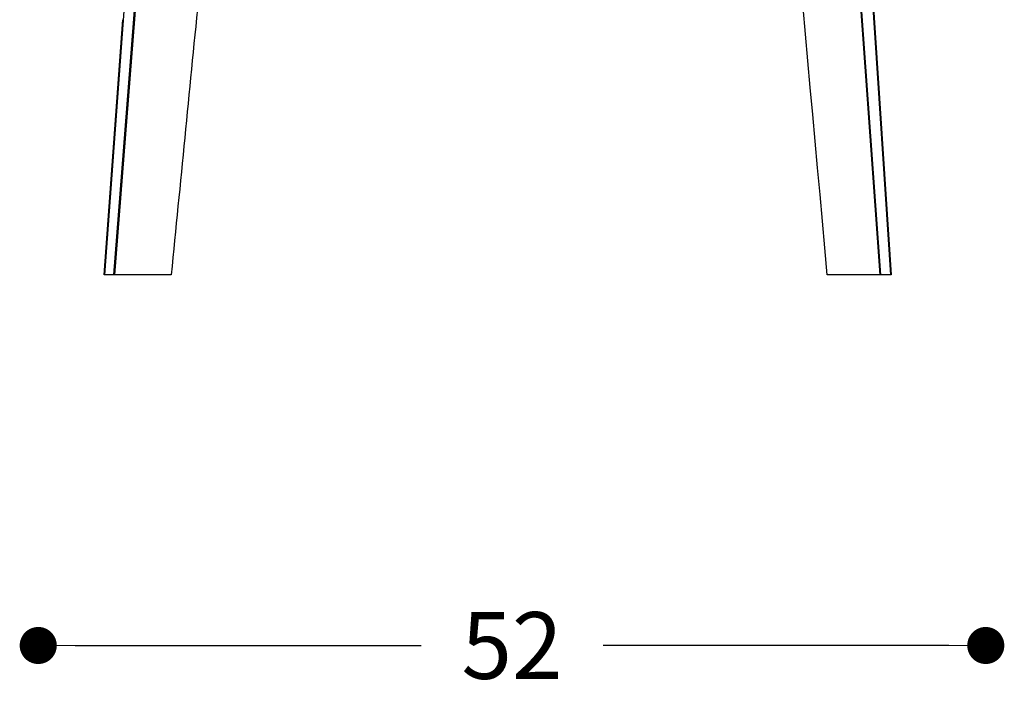
# Model space of a CAD drawing. Units: millimetres. Extents: x 1751 to 3447, y 1189 to 1435.
# Drawn here: x 2441 to 2494, y 1279 to 1315 of the extents above; entities that cross this region are included whole.
import ezdxf

# ---------------------------------------------------------------- set-up
doc = ezdxf.new("R2010")
doc.units = ezdxf.units.MM
doc.header["$LTSCALE"] = 0.1
doc.layers.get('0').update_dxf_attribs({"linetype": 'CONTINUOUS'})
doc.layers.get('Defpoints').update_dxf_attribs({"linetype": 'CONTINUOUS'})
doc.layers.add('FRAU-DISEGNI', color=52, linetype='CONTINUOUS')
doc.layers.add('FRAU-LEGGERE', color=8, linetype='CONTINUOUS', plot=False)
doc.layers.add('FRAU-QUOTE', color=34, linetype='CONTINUOUS', lineweight=5)
doc.styles.add('POLTRONA-FRAU', font='times.ttf', dxfattribs={"oblique": 15})
doc.dimstyles.new('POLTRONA-FRAU', dxfattribs={"dimscale": 2, "dimtxt": 1.8, "dimasz": 1, "dimexe": 0, "dimexo": 0.5, "dimgap": 1, "dimtad": 0, "dimdec": 0, "dimrnd": 1, "dimdsep": 46, "dimtxsty": 'POLTRONA-FRAU', "dimblk": 'DOT', "dimcen": 2.5, "dimse1": 1, "dimse2": 1, "dimclrd": 256, "dimclre": 256, "dimclrt": 256, "dimaunit": 1, "dimadec": 0, "dimazin": 0, "dimtfac": 1, "dimtdec": 0, "dimtofl": 0, "dimtmove": 0, "dimatfit": 3, "dimldrblk": 'DOT', "dimfxl": 0, "dimtolj": 1, "dimarcsym": 0})

# ---------------------------------------------------------------- blocks, each defined once
blk = doc.blocks.new('_DOT')
at = {"color": 0, "linetype": 'ByBlock'}
blk.add_line((-0.5, 0), (-1, 0), dxfattribs=at)
at = {"color": 0, "linetype": 'ByBlock', "const_width": 0.5}
blk.add_lwpolyline([(-0.25, 0, 1), (0.25, 0, 1)], format="xyb", close=True, dxfattribs=at)
blk = doc.blocks.new('*D43')
at = {"layer": 'Defpoints', "color": 0, "linetype": 'Continuous'}
for p in [(2442.216, 1370.68), (2493.342, 1361.742), (2442.216, 1280.957)]:
    blk.add_point(p, dxfattribs=at)
at = {"layer": 'FRAU-QUOTE', "linetype": 'Continuous', "lineweight": -2}
for p, q in [((2444.216, 1280.957), (2462.869, 1280.957)), ((2491.342, 1280.957), (2472.689, 1280.957))]:
    blk.add_line(p, q, dxfattribs=at)
at = {"layer": 'FRAU-QUOTE', "linetype": 'Continuous', "lineweight": -2, "xscale": 2, "yscale": 2, "zscale": 2, "rotation": 180}
blk.add_blockref('_DOT', (2442.216, 1280.957), dxfattribs=at)
at = {"layer": 'FRAU-QUOTE', "linetype": 'Continuous', "lineweight": -2, "xscale": 2, "yscale": 2, "zscale": 2}
blk.add_blockref('_DOT', (2493.342, 1280.957), dxfattribs=at)
at = {"layer": 'FRAU-QUOTE', "linetype": 'Continuous', "insert": (2467.779, 1280.957), "char_height": 3.6, "attachment_point": 5, "style": 'POLTRONA-FRAU'}
blk.add_mtext('\\A1;52', dxfattribs=at)

msp = doc.modelspace()

# ---------------------------------------------------------------- linework, layer by layer
at = {"layer": 'FRAU-DISEGNI'}
for p, q in [((2484.655, 1354.654), (2488.241, 1300.957)), ((2445.774, 1300.957), (2446.785, 1314.709)), ((2449.393, 1300.957), (2445.774, 1300.957)), ((2488.241, 1300.957), (2484.792, 1300.957))]:
    msp.add_line(p, q, dxfattribs=at)
for centre, radius, start, end in [((-393984.419, -34728.417), 398102.941, 5.19252516, 5.19919059), ((399287.825, -37772.34), 398757.4, 174.37456485, 174.37669837)]:
    msp.add_arc(centre, radius, start, end, dxfattribs=at)
at = {"layer": 'FRAU-LEGGERE'}
for p, q in [((2449.739, 1354.665), (2445.787, 1300.957)), ((2446.296, 1300.957), (2450.511, 1354.665)), ((2446.344, 1300.957), (2450.558, 1354.647)), ((2483.743, 1354.647), (2487.617, 1300.957)), ((2483.792, 1354.665), (2487.666, 1300.957)), ((2488.225, 1300.957), (2484.638, 1354.665))]:
    msp.add_line(p, q, dxfattribs=at)

# ---------------------------------------------------------------- dimensions: what is measured, and where the dimension line sits
at = {"layer": 'FRAU-QUOTE', "linetype": 'Continuous'}
dim = msp.add_linear_dim(base=(2442.216, 1280.957), p1=(2493.342, 1361.742), p2=(2442.216, 1370.68), text='52', dimstyle='POLTRONA-FRAU', dxfattribs=at)
dim.commit()
dim.dimension.update_dxf_attribs({"geometry": '*D43', "text_midpoint": (2467.779, 1280.957)})

doc.saveas('drawing.dxf')
